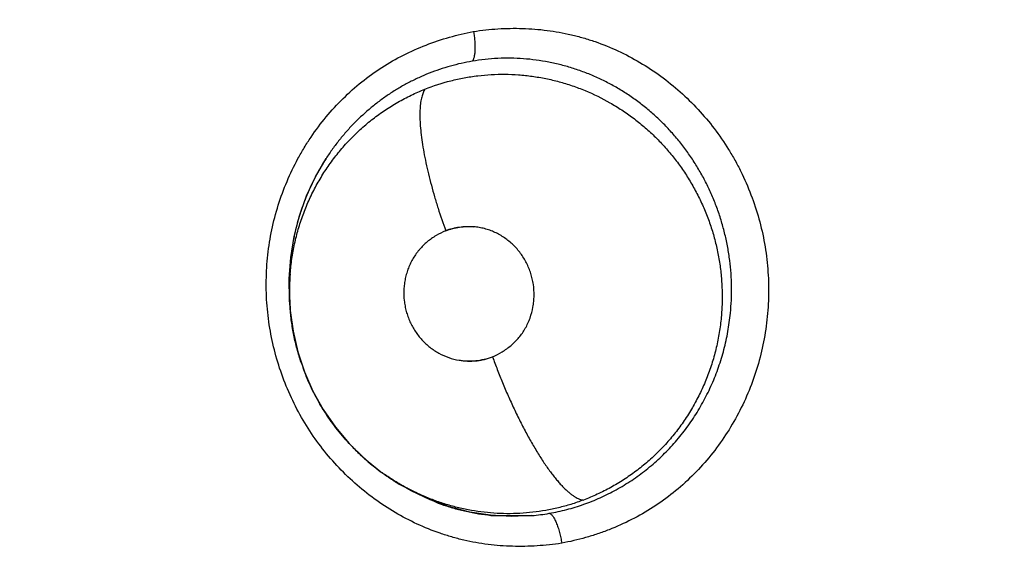
# Model space of a CAD drawing. Units: inches. Extents: x 0.4 to 16.6, y 0.6 to 10.4.
# Drawn here: x 3.8 to 3.9, y 8.7 to 8.7 of the extents above; entities that cross this region are included whole.
import ezdxf

# ---------------------------------------------------------------- set-up
doc = ezdxf.new("R2010")
doc.units = ezdxf.units.IN
doc.header["$LTSCALE"] = 0.935
doc.header["$MEASUREMENT"] = 0
doc.layers.get('0').update_dxf_attribs({"linetype": 'CONTINUOUS'})
doc.layers.add('AXIS', color=7, linetype='CONTINUOUS')

msp = doc.modelspace()

# ---------------------------------------------------------------- linework, layer by layer
at = {"color": 7, "linetype": 'CONTINUOUS'}
for p, q in [((3.8407331496, 8.6919767458), (3.8407029121, 8.6934522914)), ((3.840754223, 8.6915715374), (3.8407295323, 8.6919766717)), ((3.840755802, 8.6915459766), (3.8407547128, 8.6915635385)), ((3.8461455609, 8.6804533465), (3.8473504919, 8.6794811331)), ((3.8473504919, 8.6794811331), (3.8476168102, 8.6792905547)), ((3.8476524911, 8.6792660539), (3.8476108516, 8.6792950928)), ((3.8476524911, 8.6792660539), (3.8478335831, 8.6791387824)), ((3.8486722209, 8.6785896352), (3.851484616, 8.677220516)), ((3.855431144, 8.6763185955), (3.8582773672, 8.6763100095))]:
    msp.add_line(p, q, dxfattribs=at)
for points in [[(3.8407029121, 8.6934522914), (3.8408113681, 8.6949996843), (3.8410603396, 8.6965246824), (3.8414451106, 8.6980163212), (3.8419611653, 8.6994573603), (3.8426042938, 8.7008393799), (3.8433702288, 8.702152086)], [(3.8407535929, 8.6915649012), (3.8407828289, 8.6911680941), (3.8409859563, 8.6896562412), (3.8413301477, 8.6881678908), (3.8418107337, 8.68671779), (3.8424243245, 8.6853239871), (3.843171795, 8.6839849632), (3.8440479793, 8.6827154995), (3.8450414689, 8.6815350988), (3.8461455609, 8.6804533465)], [(3.8582714072, 8.6763176382), (3.8567766152, 8.6762548214), (3.8552818156, 8.6763371421), (3.8537874932, 8.6765667407), (3.8523214478, 8.6769389041), (3.8509021113, 8.6774498393), (3.8495268827, 8.6781008104), (3.8482071618, 8.678885342), (3.8478426816, 8.6791512536)]]:
    msp.add_lwpolyline(points, dxfattribs=at)
for centre, radius, start, end in [((4.2680467948, 8.7118742179), 0.7381889764, 0, 180), ((4.2680467951, 8.7118742177), 0.4539896007, 115.6483717939, 190.2089505463), ((3.8572245031, 8.6932144822), 0.0164932515, 147.1321333553, 157.4294542799), ((3.857527615, 8.6930795682), 0.0168249321, 157.4013936203, 157.6256499779), ((3.8580536611, 8.6930284746), 0.0173559175, 176.523772489, 183.5113746157), ((3.8576359443, 8.6930469483), 0.0169378505, 175.605590081, 176.5004713157), ((3.8575965995, 8.6930499382), 0.0168983923, 175.259230718, 175.6054759301), ((3.8568511768, 8.6925401959), 0.0161272738, 175.4889041248, 182.0048774312), ((3.8566534854, 8.6925373949), 0.015929606, 182.0196850221, 182.994019975), ((3.8566434907, 8.6925368975), 0.0159195989, 182.9941109146, 183.5049866741), ((3.856642203, 8.6925368242), 0.0159183091, 183.5683445863, 184.2007444159), ((3.8568218432, 8.6924960144), 0.0160834295, 198.4744766681, 202.286211057), ((3.8567352934, 8.6923570728), 0.0159320833, 223.5017638362, 226.9066556152), ((3.8569059659, 8.6925500837), 0.016189631, 226.9322453615, 233.9303369025), ((3.8567968227, 8.6923990792), 0.0160033138, 233.9278809388, 234.894834924), ((3.857216218, 8.6925444043), 0.0163625553, 234.9122471796, 236.2076519484), ((3.8572506965, 8.6925956753), 0.0164243409, 236.2071722639, 236.9168856695), ((3.8572707002, 8.6926264618), 0.0164610554, 236.9170397487, 238.5097911494), ((3.8568800283, 8.6918082951), 0.0155535775, 249.702664007, 250.8557460847), ((3.8568930735, 8.6916681878), 0.0154190539, 264.119162641, 264.5594330115), ((3.8569013964, 8.6916774274), 0.015428896, 275.1165162341, 279.8551544375)]:
    msp.add_arc(centre, radius, start, end, dxfattribs=at)
for points, knots in [([(3.8604272158, 8.6743118228), (3.8598420798, 8.6742215903), (3.8589568371, 8.6741248049), (3.8577713564, 8.6740760964), (3.856582174, 8.6740821816), (3.855097118, 8.6741951926), (3.8536296149, 8.6744555461), (3.8524764836, 8.674755913), (3.8513381385, 8.6751164618), (3.8499489731, 8.6756769598), (3.8483540201, 8.6765139631), (3.8468439537, 8.677506452), (3.8454335298, 8.6786450121), (3.8441349789, 8.6799175917), (3.8429600851, 8.6813124204), (3.8419206404, 8.6828177933), (3.841029054, 8.6844214169), (3.8402919431, 8.6861069308), (3.8397156982, 8.6878580983), (3.8393068391, 8.6896586519), (3.8390723168, 8.691491768), (3.8390125291, 8.6933392133), (3.8391275343, 8.6951830631), (3.8394175256, 8.697005399), (3.8398829961, 8.6987877718), (3.8405167251, 8.7005132163), (3.8411795613, 8.7018915986), (3.8417866878, 8.7029493282), (3.842442819, 8.7039730106), (3.8433544288, 8.7051869526), (3.8445835442, 8.7065244283), (3.8459355913, 8.70772774), (3.8473989884, 8.7087826216), (3.8489614082, 8.7096738844), (3.8506007893, 8.7104020724), (3.8522962467, 8.7109690796), (3.8534546397, 8.711241761), (3.854037024, 8.7113516056)], [0, 0, 0, 0, 0.0306012054, 0.0459475324, 0.0613094515, 0.0920470664, 0.1228016678, 0.1381981758, 0.153611866, 0.1844959484, 0.2154801534, 0.2465644557, 0.2777446115, 0.3090222946, 0.3403956348, 0.3718634539, 0.4034295261, 0.4350845134, 0.4668070001, 0.4985751111, 0.530373264, 0.562181201, 0.5939711479, 0.6257179387, 0.6574081078, 0.6890343329, 0.7205827397, 0.7363279002, 0.7520490629, 0.7834071634, 0.814655584, 0.8457847624, 0.8767985711, 0.9077246848, 0.9385883473, 0.9693677599, 1, 1, 1, 1]), ([(3.8540566025, 8.7113516296), (3.8540750017, 8.7112369126), (3.8541073012, 8.7110056489), (3.8541409418, 8.7106599556), (3.854154777, 8.7103750135), (3.8541561509, 8.7101556968), (3.8541522808, 8.7100020244), (3.8541433729, 8.7098580587), (3.854129707, 8.7097251851), (3.8541115859, 8.7096045408), (3.8540893113, 8.7094971285), (3.8540630427, 8.7094036623), (3.854033306, 8.7093243512), (3.8540006247, 8.7092590725), (3.8539752241, 8.7092219551), (3.8539620105, 8.7092061869)], [0, 0, 0, 0, 0.159591753, 0.3206482018, 0.4769494776, 0.5512533665, 0.6218745634, 0.6880623552, 0.7493370944, 0.8052979346, 0.8555715608, 0.89992284, 0.9385329354, 0.9717408779, 1, 1, 1, 1]), ([(3.854056015, 8.7113546004), (3.8546404678, 8.7114464663), (3.8558206535, 8.711576629), (3.8576030013, 8.7116067215), (3.8593838683, 8.711466561), (3.8608509726, 8.7112030161), (3.8620038495, 8.7109013411), (3.8631415292, 8.7105398132), (3.8645295876, 8.7099787563), (3.8661230478, 8.709141602), (3.8676315379, 8.7081492948), (3.869040254, 8.7070107886), (3.8703369094, 8.7057380072), (3.8715099694, 8.7043432288), (3.8723744516, 8.7030898326), (3.8729923686, 8.702038695), (3.8735606934, 8.7009559581), (3.8741745741, 8.6995510414), (3.8747498447, 8.6978011546), (3.8751582029, 8.6960019919), (3.8753925843, 8.6941703423), (3.8754522243, 8.6923243141), (3.8753373176, 8.6904818187), (3.875047831, 8.688660707), (3.8745832169, 8.6868794344), (3.873950322, 8.6851549993), (3.8731567066, 8.6835035165), (3.8722096407, 8.6819411556), (3.8711164525, 8.6804846358), (3.8698888184, 8.6791479484), (3.8685384653, 8.6779447197), (3.8670769398, 8.6768886532), (3.8655168704, 8.6759944549), (3.8641511596, 8.6753844165), (3.8630298214, 8.6749779408), (3.8618950607, 8.6746265505), (3.8610272199, 8.6744232763), (3.8604449374, 8.6743151063)], [0, 0, 0, 0, 0.0305979604, 0.0613045785, 0.0920625251, 0.122843495, 0.1382499126, 0.1536700123, 0.1845580069, 0.2155378036, 0.246614992, 0.2777902478, 0.3090660683, 0.3404396776, 0.3719071999, 0.3876811728, 0.4034788663, 0.4351287809, 0.4668456312, 0.4986077591, 0.5303996047, 0.562202225, 0.5939884021, 0.6257328158, 0.6574210111, 0.6890444791, 0.7205880015, 0.7520363332, 0.7833819713, 0.8146194678, 0.84574461, 0.8767644392, 0.9077046559, 0.9385794361, 0.953989562, 0.9693701777, 1, 1, 1, 1]), ([(3.8539620175, 8.709206188), (3.8534276808, 8.7091157741), (3.8526322699, 8.7089367515), (3.8515960355, 8.7086172012), (3.8508331368, 8.7083379346), (3.8500874229, 8.7080198715), (3.8493596942, 8.7076630098), (3.8486496339, 8.707267069), (3.8479575369, 8.7068321473), (3.8472858021, 8.7063602303), (3.8464239384, 8.7056862265), (3.8456165965, 8.7049456841), (3.8448685957, 8.704146544), (3.8443360345, 8.7035155967), (3.8438342825, 8.7028555794), (3.8435218471, 8.7023981602), (3.8433714194, 8.7021654272)], [0, 0, 0, 0, 0.1242201492, 0.1864259423, 0.2484891825, 0.310345864, 0.3721716197, 0.4341870156, 0.4966111584, 0.5594527999, 0.6222722122, 0.7473147102, 0.8100362523, 0.8730926616, 0.9364803066, 1, 1, 1, 1]), ([(3.8726574493, 8.6909566733), (3.8726890319, 8.6912763968), (3.872734241, 8.6919168318), (3.8727491478, 8.692877347), (3.8727104142, 8.6938338814), (3.8726179325, 8.694784971), (3.8724717398, 8.6957307642), (3.8722726848, 8.696669324), (3.872022406, 8.6975964144), (3.8717225803, 8.6985061635), (3.871374142, 8.6993940193), (3.8709774335, 8.7002578303), (3.870532469, 8.7010977562), (3.8701221987, 8.7017769715), (3.869771048, 8.7023072754), (3.869496666, 8.7026975686), (3.8692121717, 8.703078854), (3.8688206443, 8.7035733758), (3.8683073103, 8.7041678555), (3.8676536647, 8.7048443302), (3.8669625548, 8.7054822481), (3.8662352253, 8.7060801589), (3.8654749651, 8.7066351039), (3.8646866968, 8.7071435833), (3.8638740916, 8.7076031053), (3.8630391408, 8.7080131238), (3.862325242, 8.7083138734), (3.8617432391, 8.7085291361), (3.8611531138, 8.7087276234), (3.8604061271, 8.7089428524), (3.8594995029, 8.7091475889), (3.8585864045, 8.7092971132), (3.8576671828, 8.7093912594), (3.8567417556, 8.709430135), (3.8555024388, 8.7094086769), (3.8545740644, 8.7093097512), (3.8539620175, 8.7092061881)], [0, 0, 0, 0, 0.0319493055, 0.063807351, 0.0954825692, 0.1270978306, 0.1587831378, 0.1906029394, 0.2224596442, 0.254229797, 0.2858103458, 0.317257575, 0.3487053937, 0.3802837061, 0.3961225956, 0.4119477449, 0.427720893, 0.44342407, 0.4746648731, 0.5057834069, 0.5369201744, 0.5681419225, 0.5993629009, 0.6304704925, 0.661372138, 0.6921442793, 0.7229223808, 0.7383599914, 0.753844825, 0.78482952, 0.8156175332, 0.8462210287, 0.8767848634, 0.9074526535, 0.9382704831, 1, 1, 1, 1]), ([(3.8505276321, 8.7071794618), (3.8511419778, 8.7074232753), (3.8520884521, 8.7077285165), (3.8533771832, 8.7080122828), (3.8543522553, 8.7081623734), (3.8553342071, 8.7082487801), (3.8563232919, 8.7082713386), (3.8573158874, 8.7082306172), (3.858304874, 8.7081271979), (3.8592832692, 8.7079601208), (3.8602488289, 8.70773172), (3.8612014575, 8.7074412518), (3.8624501794, 8.7069716711), (3.8636534316, 8.7063833703), (3.8646498594, 8.7057723816), (3.8652017737, 8.7053971293), (3.8657443018, 8.7050030566), (3.8664021878, 8.7044757367), (3.8671516444, 8.70379229), (3.8678578936, 8.703063442), (3.8685157645, 8.7022928227), (3.8691237043, 8.7014812615), (3.8696812032, 8.7006290526), (3.8701868759, 8.6997395569), (3.8706377013, 8.6988187112), (3.8710299584, 8.6978725723), (3.8713608375, 8.696904519), (3.8716295889, 8.6959155283), (3.871801254, 8.6950759054), (3.8719073782, 8.6943961129), (3.8719710661, 8.6938833296), (3.8720182978, 8.693370138), (3.8720590574, 8.6926869593), (3.8720689895, 8.6918317455), (3.8720337439, 8.6911485367), (3.8720051892, 8.6908075594)], [0, 0, 0, 0, 0.0614996372, 0.0921933972, 0.1227308828, 0.153225419, 0.1838500703, 0.2147212455, 0.2455990597, 0.2763094982, 0.3070113938, 0.3378600123, 0.3689096788, 0.4310812429, 0.4620845857, 0.4776071072, 0.4931698505, 0.5244679752, 0.5559998429, 0.5874853368, 0.6188388719, 0.6502143783, 0.6817714147, 0.7135309594, 0.7453571526, 0.7771092189, 0.8087685953, 0.840481724, 0.8724047431, 0.8884508673, 0.9044915743, 0.9204755885, 0.9363947854, 0.968162299, 1, 1, 1, 1]), ([(3.8407738634, 8.6938086409), (3.840802674, 8.6941752749), (3.8408848112, 8.6949052631), (3.8410485183, 8.695807292), (3.8412161232, 8.6965179094), (3.8413598314, 8.6970444751), (3.8415217507, 8.6975660774), (3.8417618774, 8.6982554399), (3.8420378249, 8.6989329033), (3.8423485394, 8.6995946181), (3.8425981795, 8.7000817492), (3.8428638601, 8.7005585569), (3.8431451523, 8.7010244509), (3.8434417609, 8.701479299), (3.843753563, 8.7019232818), (3.8440809278, 8.7023565016), (3.844424247, 8.7027790006), (3.844783248, 8.7031902178), (3.8452801693, 8.7037210676), (3.8459325032, 8.7043493794), (3.8467638275, 8.7050438091), (3.847641605, 8.7056765748), (3.8485641102, 8.7062473538), (3.8495263746, 8.7067537807), (3.8501908427, 8.7070458011), (3.8505276321, 8.7071794618)], [0, 0, 0, 0, 0.0632631061, 0.1262561957, 0.1575741709, 0.1888361011, 0.2201300346, 0.2515048934, 0.314391023, 0.3458439274, 0.3772389163, 0.4085304486, 0.4397196138, 0.4708382616, 0.5019215871, 0.533027909, 0.564226063, 0.5955507613, 0.6269098414, 0.6892893438, 0.7512141253, 0.8130896456, 0.8752719692, 0.9376694893, 1, 1, 1, 1]), ([(3.8505276496, 8.7071794688), (3.8505035763, 8.7071414202), (3.8504575128, 8.7070592754), (3.8503971174, 8.7069247479), (3.850342997, 8.7067737975), (3.8502955022, 8.7066062232), (3.8502549828, 8.7064218877), (3.8502216683, 8.7062207912), (3.8501958256, 8.7060030024), (3.8501777297, 8.7057686327), (3.8501676466, 8.7055179003), (3.8501649834, 8.705151895), (3.8501839202, 8.7046562601), (3.8502396718, 8.7040198864), (3.8503287725, 8.7033319655), (3.8504507621, 8.702599583), (3.8506039394, 8.701830556), (3.8507864878, 8.7010335505), (3.8509955613, 8.7002174339), (3.8512283049, 8.6993912104), (3.8515646739, 8.6982903387), (3.8518426638, 8.6974720028), (3.8520377938, 8.6969315998)], [0, 0, 0, 0, 0.0128079849, 0.02674167, 0.0419037555, 0.0583836232, 0.0762553337, 0.0955648837, 0.1163454109, 0.1386238711, 0.1624167634, 0.1877132401, 0.2427271971, 0.3034325424, 0.369376173, 0.4400018305, 0.514600935, 0.5924022608, 0.6725653019, 0.7542315172, 0.8365592513, 1, 1, 1, 1]), ([(3.841969322, 8.699484087), (3.8418047837, 8.6990843791), (3.8415052823, 8.698268906), (3.8411530711, 8.6970144999), (3.8408965579, 8.6957374878), (3.8407917147, 8.6948769662), (3.8407560194, 8.6944465506)], [0, 0, 0, 0, 0.2493407768, 0.500526983, 0.7508645406, 1, 1, 1, 1]), ([(3.8520264349, 8.6969311894), (3.8517896732, 8.6968307838), (3.8513273167, 8.6965956048), (3.8507966148, 8.6962207779), (3.8504094325, 8.6958722317), (3.8501856343, 8.6956342554), (3.8500194391, 8.6954323673), (3.8498619321, 8.695222596), (3.8496819654, 8.6949469936), (3.8494942556, 8.6945983186), (3.8493353505, 8.6942341298), (3.8492060961, 8.6938572425), (3.8491073057, 8.6934704687), (3.849039896, 8.6930765153), (3.8489926107, 8.6925458001), (3.8490084171, 8.6920110765), (3.8490862022, 8.6914843233), (3.8491752591, 8.69109537), (3.8492947485, 8.6907153459), (3.8494444391, 8.6903469026), (3.8496228331, 8.6899922053), (3.8498963467, 8.689541111), (3.8502217271, 8.6891244347), (3.8505921198, 8.6887518967), (3.8509895484, 8.6884122459), (3.8515341313, 8.6880516462), (3.8522458036, 8.6877329365), (3.8527488236, 8.6876040637), (3.8530028202, 8.6875629427)], [0, 0, 0, 0, 0.0612509657, 0.1230878238, 0.1541245576, 0.185211504, 0.2007862996, 0.2163872514, 0.2476709172, 0.2790769051, 0.3105945979, 0.3422017883, 0.3738700043, 0.4055698543, 0.4372837511, 0.5006691638, 0.5323581742, 0.5640056066, 0.5955991078, 0.6271361314, 0.658621868, 0.6900549038, 0.7526835145, 0.7839123477, 0.8150648406, 0.8770780867, 0.9387176619, 1, 1, 1, 1]), ([(3.8540655989, 8.6972138705), (3.8538931601, 8.6972268367), (3.8535464141, 8.6972329664), (3.8530288531, 8.6971862621), (3.8525196854, 8.6970872915), (3.8521886723, 8.6969883827), (3.8520264349, 8.6969311894)], [0, 0, 0, 0, 0.2503315651, 0.5008098071, 0.7509745938, 1, 1, 1, 1]), ([(3.8520377938, 8.6969315998), (3.8521993706, 8.6969938446), (3.8525292126, 8.6970994322), (3.8530366155, 8.6972013479), (3.8535513864, 8.6972450135), (3.8538953125, 8.6972347208), (3.8540668751, 8.6972201195)], [0, 0, 0, 0, 0.2514255961, 0.5016217316, 0.7499811643, 1, 1, 1, 1]), ([(3.8554168443, 8.6878014639), (3.8556609014, 8.6879049198), (3.8561371886, 8.6881484725), (3.8567910111, 8.6886169423), (3.8572685396, 8.6890940438), (3.8575945121, 8.6895242954), (3.8578825716, 8.6899850203), (3.8581674748, 8.690607915), (3.8583459447, 8.6912708019), (3.8584216714, 8.6918142685), (3.8584524371, 8.6923625371), (3.8584164433, 8.6929126947), (3.8583149028, 8.6934517325), (3.8582063077, 8.693848037), (3.8580654089, 8.6942332913), (3.8578362296, 8.6947279249), (3.8574762632, 8.6953069062), (3.8570284235, 8.6958190508), (3.8566247877, 8.6961785002), (3.8561947036, 8.6965008844), (3.8557267257, 8.6967673255), (3.8552322906, 8.6969699996), (3.8548509439, 8.6970886452), (3.8544613304, 8.6971724074), (3.8541976994, 8.6972039375), (3.8540655989, 8.6972138705)], [0, 0, 0, 0, 0.061307107, 0.123206926, 0.1853417225, 0.2165560318, 0.2478920585, 0.3108655835, 0.3741702187, 0.4058996398, 0.4376409018, 0.5010599894, 0.5327537489, 0.5643974586, 0.5959828303, 0.6275135435, 0.6903571984, 0.7529248217, 0.7841151365, 0.8152254072, 0.8771229267, 0.9079541719, 0.9386934974, 0.9693617717, 1, 1, 1, 1]), ([(3.8415672747, 8.6873994622), (3.8414596004, 8.6877214973), (3.8412642312, 8.6883724399), (3.8410320074, 8.6893633685), (3.8408620962, 8.6903638017), (3.8407913086, 8.6910351715), (3.840766658, 8.6913707896)], [0, 0, 0, 0, 0.2508415275, 0.5016851682, 0.7514018745, 1, 1, 1, 1]), ([(3.8595421754, 8.6764762065), (3.8599670377, 8.6765499472), (3.8605990968, 8.6766869478), (3.8614265973, 8.6769217954), (3.8620376752, 8.67712315), (3.8626401972, 8.6773497916), (3.8632342594, 8.6776016185), (3.8638196198, 8.6778791106), (3.864395223, 8.6781823349), (3.8649592017, 8.6785099559), (3.8655090682, 8.6788601604), (3.8660429118, 8.6792318841), (3.8667326324, 8.6797559412), (3.8675557116, 8.680466776), (3.8684736098, 8.6814027283), (3.8693174717, 8.682413663), (3.870078829, 8.6834900974), (3.8707504659, 8.6846272275), (3.8713318723, 8.6858188338), (3.8717373364, 8.6868517067), (3.8720123701, 8.6876964692), (3.8721931411, 8.6883368702), (3.872348407, 8.688983037), (3.8724784839, 8.689634869), (3.8725831212, 8.6902928987), (3.8726355277, 8.6907347526), (3.8726574493, 8.6909566735)], [0, 0, 0, 0, 0.0616506055, 0.0923208649, 0.1229556426, 0.1536080354, 0.1843305912, 0.2151781923, 0.2461969766, 0.2773177026, 0.308401568, 0.3393758237, 0.3702936874, 0.4322166408, 0.4946651917, 0.5575153353, 0.620287092, 0.6829595748, 0.7461236862, 0.8096534847, 0.8414167577, 0.873112257, 0.9047632034, 0.9364050385, 0.9681176011, 1, 1, 1, 1]), ([(3.8720051892, 8.6908075595), (3.8719742798, 8.6904384649), (3.8718867937, 8.6897016741), (3.8716797888, 8.6886095107), (3.8713980172, 8.6875372567), (3.8711029076, 8.6866643861), (3.8708306791, 8.6859811174), (3.8705335335, 8.6853059518), (3.8701174945, 8.684480949), (3.8695522009, 8.6835293249), (3.8689243451, 8.6826231058), (3.868235808, 8.68176716), (3.867487452, 8.6809625427), (3.8666827828, 8.6802115253), (3.8659697132, 8.6796338866), (3.8653773037, 8.679205031), (3.8647737062, 8.6788000216), (3.863994112, 8.6783345139), (3.8630199892, 8.6778431343), (3.8623479272, 8.6775624323), (3.8620065507, 8.6774338379)], [0, 0, 0, 0, 0.0630831383, 0.1262511186, 0.1891793366, 0.2517574396, 0.2830448473, 0.3144247965, 0.3773710856, 0.4402753001, 0.5027957369, 0.5649824069, 0.6272099887, 0.6897870972, 0.7522992924, 0.7833628304, 0.8143239066, 0.8760785834, 0.9378694302, 1, 1, 1, 1]), ([(3.8530028202, 8.6875629427), (3.8532044027, 8.6875303074), (3.8536129191, 8.6874938807), (3.8542268453, 8.6875202275), (3.8548320637, 8.6876209841), (3.855224867, 8.6877341903), (3.8554168443, 8.6878014639)], [0, 0, 0, 0, 0.2501429498, 0.5005160915, 0.75081731, 1, 1, 1, 1]), ([(3.8530030203, 8.6875643535), (3.8531038012, 8.6875468298), (3.8533069776, 8.6875185509), (3.8537172684, 8.6874896137), (3.8541298368, 8.687501615), (3.854537409, 8.6875555646), (3.8548389713, 8.6876161757), (3.8551366779, 8.6876973128), (3.8553315115, 8.6877649382), (3.8554280243, 8.6878021164)], [0, 0, 0, 0, 0.1244632815, 0.2493499227, 0.5002007736, 0.6248298093, 0.74929414, 0.8741582144, 1, 1, 1, 1]), ([(3.8554280133, 8.6878021122), (3.8555397342, 8.6874941774), (3.8557734249, 8.6868713968), (3.8561485653, 8.6859345189), (3.8565523487, 8.6849894221), (3.8569810661, 8.6840486789), (3.8574304028, 8.6831263105), (3.8578945167, 8.6822364709), (3.8583675141, 8.6813935962), (3.858769785, 8.6807301929), (3.8590915422, 8.6802337628), (3.8593264726, 8.679887533), (3.8595583751, 8.6795619583), (3.85978642, 8.6792580983), (3.8600099023, 8.6789768726), (3.8602280333, 8.6787188435), (3.8604401334, 8.6784844031), (3.8606455745, 8.6782738784), (3.8608438837, 8.6780874849), (3.861034546, 8.6779250715), (3.8612171919, 8.6777863215), (3.8613914717, 8.677670888), (3.8615573138, 8.6775783404), (3.8617570005, 8.6774889866), (3.8619087094, 8.6774462743), (3.8620065136, 8.6774338239)], [0, 0, 0, 0, 0.078278118, 0.1589388633, 0.2411399061, 0.323846801, 0.4059591584, 0.4862857845, 0.5636356825, 0.6368840913, 0.6716359293, 0.7049928944, 0.7368603315, 0.7671455569, 0.7957678378, 0.8226861514, 0.8478715729, 0.871299189, 0.8929589114, 0.9128837853, 0.9311231084, 0.9477358611, 0.9628010277, 0.9764398513, 1, 1, 1, 1]), ([(3.8451789061, 8.6813897946), (3.8448359072, 8.6817511375), (3.8443451835, 8.6823183308), (3.8437452154, 8.683118158), (3.8433219787, 8.6837404271), (3.8429281475, 8.6843815623), (3.8424451342, 8.6852563883), (3.8421286814, 8.6859359105), (3.8419398296, 8.6863966394)], [0, 0, 0, 0, 0.2492717574, 0.3745480714, 0.5001304323, 0.6256579836, 0.7508692787, 1, 1, 1, 1]), ([(3.8620065507, 8.6774338379), (3.8617104329, 8.6773222922), (3.8611133939, 8.6771180848), (3.860202987, 8.6768684185), (3.8592823683, 8.6766760672), (3.858351865, 8.6765399181), (3.8574121489, 8.6764608577), (3.8564676785, 8.6764399533), (3.855525181, 8.6764755706), (3.8545903472, 8.6765679755), (3.853665107, 8.6767171346), (3.8527494173, 8.6769228706), (3.8518451271, 8.6771840904), (3.8509562955, 8.6774987162), (3.8500886157, 8.677864552), (3.8492465087, 8.6782803041), (3.8484321137, 8.678745279), (3.8479088328, 8.6790871604), (3.8476522354, 8.6792658182)], [0, 0, 0, 0, 0.0630762559, 0.1256862643, 0.1880636031, 0.2504343234, 0.3130301278, 0.3759251904, 0.438631968, 0.5009259299, 0.5630635126, 0.6253307094, 0.6878919292, 0.7505811603, 0.8131722151, 0.8754884337, 0.9376738691, 1, 1, 1, 1]), ([(3.851779269, 8.6771148943), (3.8520637844, 8.6770161265), (3.8526397639, 8.6768347696), (3.853519589, 8.676612866), (3.8544117093, 8.6764412032), (3.8550125474, 8.6763612543), (3.8553132395, 8.6763302823)], [0, 0, 0, 0, 0.2490704501, 0.4990611547, 0.7500101332, 1, 1, 1, 1]), ([(3.8595421748, 8.6764762064), (3.8595607683, 8.6764724674), (3.8596003133, 8.6764577336), (3.859658155, 8.6764196324), (3.8597188072, 8.6763633391), (3.8597818044, 8.676288001), (3.8598464628, 8.6761932956), (3.8599123139, 8.6760799012), (3.8599784323, 8.6759488282), (3.860043805, 8.6758013285), (3.8601073081, 8.6756390975), (3.8601902445, 8.6754020328), (3.8602833301, 8.6750884279), (3.860375212, 8.674703184), (3.8604247542, 8.6744427074), (3.8604462829, 8.6743135796)], [0, 0, 0, 0, 0.023632422, 0.0518736807, 0.0858434812, 0.1263778822, 0.1740033221, 0.2285634996, 0.2896605529, 0.356842432, 0.429526131, 0.5066849132, 0.6697433212, 0.8368780873, 1, 1, 1, 1])]:
    msp.add_open_spline(points, degree=3, knots=knots, dxfattribs=at)
for points in [[(3.854037024, 8.7113516056), (3.8540433544, 8.7113526038), (3.8540496847, 8.7113536021), (3.854056015, 8.7113546004)], [(3.8476106184, 8.679294893), (3.8476049632, 8.6792988627), (3.8475993081, 8.6793028324), (3.8475936529, 8.6793068022)], [(3.8604449374, 8.6743151063), (3.8604390302, 8.6743140118), (3.860433123, 8.6743129173), (3.8604272158, 8.6743118228)]]:
    msp.add_open_spline(points, degree=3, dxfattribs=at)
at = {"layer": 'AXIS', "color": 7, "linetype": 'CONTINUOUS'}
msp.add_arc((4.2680467948, 8.7118742179), 0.453989601, 104.7496397349, 190.2089640551, dxfattribs=at)

doc.saveas('drawing.dxf')
